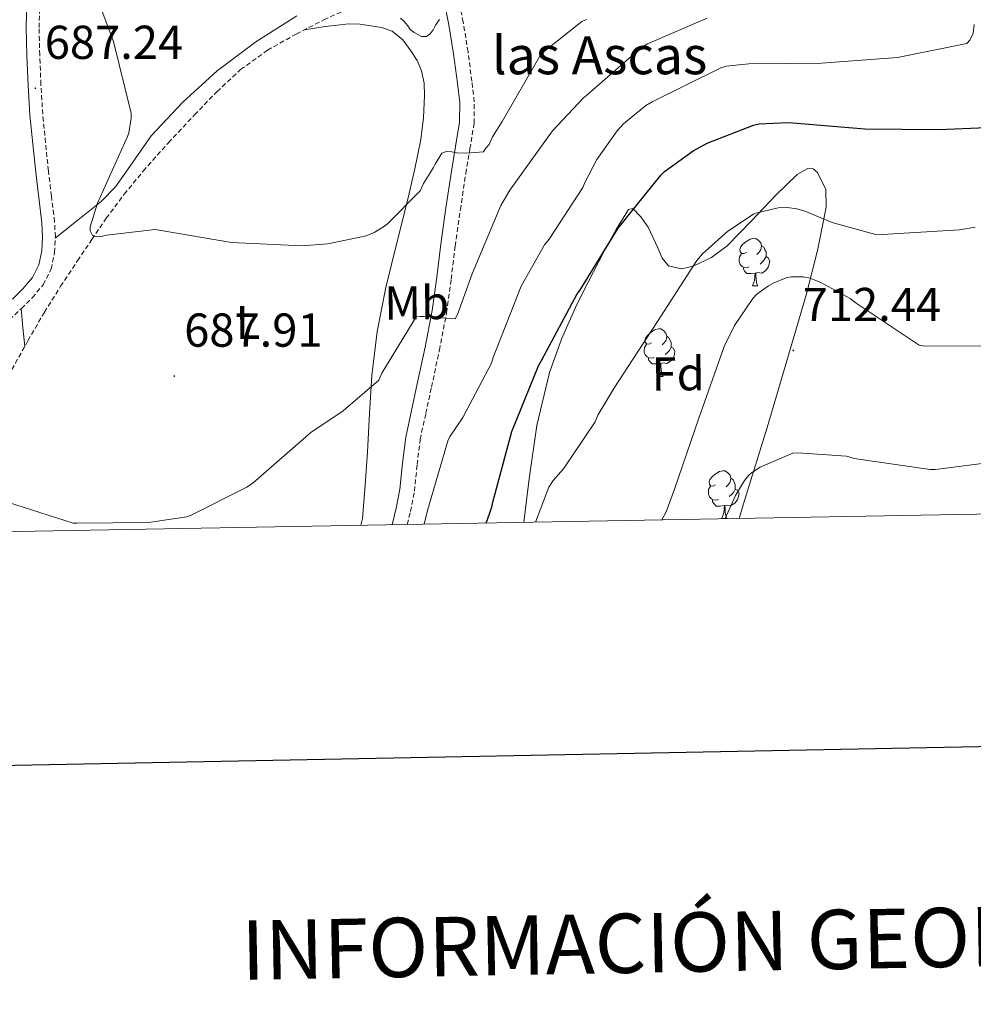
# Model space of a CAD drawing. Units: metres. Extents: x 623578 to 628086, y 4731457 to 4734508.
# Drawn here: x 627068 to 627269, y 4731814 to 4732022 of the extents above; entities that cross this region are included whole.
import ezdxf
from ezdxf.enums import TextEntityAlignment as Align

# ---------------------------------------------------------------- set-up
doc = ezdxf.new("R2010")
doc.units = ezdxf.units.M
doc.header["$MEASUREMENT"] = 0
doc.linetypes.add('TRAZOSX2', pattern=[1.5, 1, -0.5])
for name, color, linetype, lineweight in [('Carátula', 7, 'Continuous', 5), ('Level 11', 142, 'TRAZOSX2', 13), ('Level 21', 19, 'Continuous', 0), ('Level 35', 92, 'TRAZOSX2', 0), ('Level 36', 19, 'Continuous', 40), ('Level 37', 92, 'Continuous', 0), ('Level 4', 36, 'Continuous', 30), ('Level 41', 19, 'Continuous', 0), ('Level 43', 5, 'Continuous', 0), ('Level 5', 36, 'Continuous', 0), ('Level 61', 19, 'Continuous', 0), ('Level 63', 7, 'Continuous', 0), ('Level 7', 1, 'Continuous', 0)]:
    doc.layers.add(name, color=color, linetype=linetype, lineweight=lineweight)
doc.styles.add('Arial', font='ARIAL.TTF', dxfattribs={"height": 0.2})

# ---------------------------------------------------------------- blocks, each defined once
blk = doc.blocks.new('5PATER')
at = {"layer": 'Carátula', "linetype": 'Continuous', "lineweight": 5}
h = blk.add_hatch(color=250, dxfattribs=at)
edge = h.paths.add_edge_path()
edge.add_ellipse((0, 0), major_axis=(-1.33, -1.34), ratio=0.999422, start_angle=0, end_angle=360)

msp = doc.modelspace()

# ---------------------------------------------------------------- linework, layer by layer
at = {"layer": 'Level 11', "color": 142, "linetype": 'TRAZOSX2', "lineweight": 13}
msp.add_polyline3d([(627066.08, 4731947.85, 688.79), (627069.47, 4731953.93, 688.3), (627072.93, 4731959.95, 687.63), (627076.36, 4731965.39, 686.83), (627079.9, 4731970.76, 686.03), (627082.91, 4731975.26, 685.55), (627085.98, 4731979.72, 685.07), (627089.74, 4731984.77, 684.3), (627093.73, 4731989.64, 683.6), (627099.06, 4731995.62, 683.19), (627104.54, 4732001.48, 682.83), (627109.28, 4732006.38, 682.41), (627114.27, 4732011.02, 681.94), (627119.92, 4732015.09, 681.37), (627125.99, 4732018.51, 680.79), (627131.79, 4732021.49, 680.29), (627137.7, 4732024.2, 679.83), (627142.2, 4732025.98, 679.63), (627146.72, 4732027.72, 679.38), (627149.01, 4732028.65, 678.97), (627151.2, 4732029.77, 678.48), (627152.52, 4732031.14, 678.18), (627153.38, 4732032.91, 677.97), (627153.47, 4732033.16, 677.96)], dxfattribs=at)
at = {"layer": 'Level 21', "color": 19, "linetype": 'Continuous', "lineweight": 0}
for points in [[(627066.24, 4731962.68, 688.66), (627068.41, 4731964.83, 688.26), (627070.4, 4731967.22, 687.96), (627071.79, 4731969.92, 687.97), (627072.39, 4731972.86, 688.02), (627072.53, 4731975.8, 688.03), (627072.39, 4731978.74, 688.02), (627071.74, 4731984.06, 687.9), (627071.11, 4731989.37, 687.77), (627070.47, 4731995.38, 687.71), (627069.89, 4732001.4, 687.64), (627069.49, 4732007.7, 687.37), (627069.25, 4732014.01, 687.06), (627069.1, 4732019.87, 686.94), (627069.25, 4732025.72, 686.81)], [(627146.18, 4731915.18, 694.07), (627147.06, 4731918.66, 693.87), (627147.84, 4731922.68, 693.65), (627148.4, 4731928.17, 693.34), (627149.06, 4731933.62, 693.01), (627150.27, 4731939.23, 692.6), (627151.49, 4731944.82, 692.05), (627153.14, 4731952.56, 691.16), (627154.63, 4731960.31, 690.13), (627155.57, 4731967.28, 689.14), (627156.42, 4731974.26, 688.15), (627157.53, 4731981.95, 687.09), (627158.66, 4731989.62, 686.04), (627159.55, 4731994.81, 685.25), (627160.39, 4731999.99, 684.37), (627160.42, 4732004.09, 683.51), (627159.94, 4732008.18, 682.65), (627159.13, 4732014.33, 681.67), (627158.15, 4732020.47, 680.73), (627157.07, 4732025.84, 679.75)]]:
    msp.add_polyline3d(points, dxfattribs=at)
at = {"layer": 'Level 21', "color": 19, "linetype": 'TRAZOSX2', "lineweight": 0}
for points in [[(627149.36, 4731915.24, 694.02), (627150.06, 4731917.99, 693.87), (627150.88, 4731922.23, 693.65), (627151.45, 4731927.83, 693.34), (627152.09, 4731933.12, 693.01), (627153.27, 4731938.58, 692.6), (627154.49, 4731944.18, 692.05), (627156.14, 4731951.95, 691.16), (627157.66, 4731959.82, 690.13), (627158.61, 4731966.89, 689.14), (627159.46, 4731973.86, 688.15), (627160.56, 4731981.51, 687.09), (627161.69, 4731989.14, 686.04), (627162.58, 4731994.31, 685.25), (627163.46, 4731999.73, 684.37), (627163.49, 4732004.26, 683.51), (627162.98, 4732008.56, 682.65), (627162.17, 4732014.77, 681.67), (627161.17, 4732021.02, 680.73), (627160.07, 4732026.49, 679.75)], [(627063.38, 4731956.34, 689.23), (627068.12, 4731960.73, 688.66), (627070.41, 4731963, 688.26), (627072.67, 4731965.72, 687.96), (627074.37, 4731969.02, 687.97), (627075.08, 4731972.52, 688.02), (627075.24, 4731975.8, 688.03), (627075.08, 4731978.98, 688.02), (627074.42, 4731984.38, 687.9), (627073.8, 4731989.67, 687.77), (627073.16, 4731995.65, 687.71), (627072.59, 4732001.62, 687.64), (627072.2, 4732007.84, 687.37), (627071.96, 4732014.11, 687.06), (627071.81, 4732019.87, 686.94), (627071.96, 4732025.54, 686.81)]]:
    msp.add_polyline3d(points, dxfattribs=at)
at = {"layer": 'Level 35', "color": 92, "linetype": 'Continuous', "lineweight": 0, "ltscale": 0.5}
msp.add_polyline3d([(627173.94, 4731915.69, 709.69), (627175.02, 4731924.86, 708.93), (627176.65, 4731936.11, 708.93), (627179.37, 4731947.26, 708.93), (627181.89, 4731954.28, 708.93), (627184.81, 4731960.9, 708.93), (627186.3, 4731963.92, 708.4), (627188.59, 4731968.43, 706.49), (627190.95, 4731972.93, 704.96), (627193.36, 4731977.33, 704.54), (627196.01, 4731981.57, 704.71), (627196.91, 4731981.81, 704.88), (627198.55, 4731980.04, 705.25), (627200.1, 4731977.86, 705.73), (627202.16, 4731973.46, 707.58), (627203.04, 4731971.32, 708.53), (627204.39, 4731969.73, 709.12), (627207.16, 4731969.08, 709.46), (627209.63, 4731969.62, 709.62), (627213.45, 4731971.49, 709.75), (627216.74, 4731973.89, 709.76), (627221.92, 4731979.2, 709.7), (627227.05, 4731984.58, 709.63), (627231.5, 4731988.97, 709.59), (627233.82, 4731990.25, 709.58), (627234.88, 4731990.15, 709.57), (627235.82, 4731989.38, 709.57), (627237.54, 4731985.75, 709.92), (627237.61, 4731982.08, 710.59), (627235.76, 4731972.95, 712.48), (627233.45, 4731963.84, 714.24), (627229.36, 4731949.72, 716.24), (627225.19, 4731935.62, 717.83), (627220.22, 4731919.55, 719.25), (627219.27, 4731916.52, 719.53)], dxfattribs=at)
at = {"layer": 'Level 36', "color": 92, "linetype": 'Continuous', "lineweight": 0}
for points in [[(627126.08, 4732022.33, 681.17), (627117.48, 4732016.89, 682.03), (627109.32, 4732010.74, 682.9), (627102.12, 4732004.16, 683.73), (627095.43, 4731997.11, 684.57), (627090.41, 4731989.94, 685.36), (627087.92, 4731986.36, 685.82), (627084.93, 4731983.29, 686.36), (627080.08, 4731979.41, 687.19), (627075.23, 4731975.52, 688.03)], [(627139.61, 4731915.06, 693.07), (627139.91, 4731916.47, 692.95), (627140.5, 4731923.51, 692.51), (627140.99, 4731930.55, 691.99), (627141.41, 4731938.59, 690.86), (627141.89, 4731946.61, 689.62), (627143.02, 4731955.9, 688.39), (627144.84, 4731965.11, 687.19), (627147.18, 4731974.56, 686.01), (627149.57, 4731983.99, 684.82), (627150.94, 4731990.13, 683.97), (627152.2, 4731996.34, 683.09), (627152.79, 4732000.91, 682.48), (627153.03, 4732005.49, 681.94), (627152.93, 4732008.15, 681.71), (627152.39, 4732010.8, 681.49), (627151.45, 4732012.97, 681.25), (627150.15, 4732014.96, 681.05), (627148.41, 4732017.3, 680.98), (627146.18, 4732019.12, 680.98), (627143.97, 4732019.91, 680.98), (627141.7, 4732020.28, 680.98), (627139.4, 4732020.59, 680.98), (627137.09, 4732020.66, 680.98), (627134.59, 4732020.42, 681.01), (627132.1, 4732020.08, 680.98), (627129.92, 4732019.74, 680.83), (627127.74, 4732019.4, 680.64)], [(627220.81, 4731972.54, 0.01), (627220.28, 4731972.27, 0.01), (627219.75, 4731972.32, 0.01), (627219.49, 4731972.7, 0.01), (627219.43, 4731973.12, 0.01), (627219.59, 4731973.64, 0.01), (627220.07, 4731974.24, 0.01), (627220.71, 4731974.76, 0.01), (627221.61, 4731975.35, 0.01), (627222.35, 4731975.51, 0.01), (627222.78, 4731975.46, 0.01), (627223.31, 4731975.14, 0.01), (627223.84, 4731974.56, 0.01), (627224, 4731973.92, 0.01), (627223.89, 4731973.06, 0.01), (627223.46, 4731972.54, 0.01), (627223.04, 4731972.11, 0.01)], [(627224, 4731973.92, 0.01), (627224.47, 4731973.6, 0.01), (627224.79, 4731972.96, 0.01), (627224.95, 4731972.64, 0.01), (627224.95, 4731972.06, 0.01), (627224.95, 4731971.64, 0.01), (627224.58, 4731970.94, 0.01), (627224.16, 4731970.46, 0.01), (627223.68, 4731970.04, 0.01)], [(627221.4, 4731969.46, 0.01), (627220.97, 4731969.3, 0.01), (627220.39, 4731969.36, 0.01), (627219.91, 4731969.56, 0.01), (627219.49, 4731969.99, 0.01), (627219.27, 4731970.58, 0.01), (627219.27, 4731971, 0.01), (627219.33, 4731971.58, 0.01), (627219.75, 4731972.27, 0.01)], [(627224.95, 4731971.64, 0.01), (627225.4, 4731971.38, 0.01), (627225.75, 4731970.77, 0.01), (627225.64, 4731970.04, 0.01), (627225.43, 4731969.4, 0.01), (627224.84, 4731968.66, 0.01), (627224.05, 4731968.18, 0.01), (627223.2, 4731968.29, 0.01), (627222.77, 4731968.16, 0.01)], [(627222.66, 4731968.16, 0.01), (627221.77, 4731968.08, 0.01), (627220.92, 4731968.08, 0.01), (627220.5, 4731968.5, 0.01), (627220.18, 4731968.98, 0.01), (627220.18, 4731969.3, 0.01)], [(627222.11, 4731965.48, 0.01), (627222.55, 4731966.64, 0.01), (627222.66, 4731968.16, 0.01), (627222.77, 4731968.16, 0.01), (627222.8, 4731967.58, 0.01), (627222.84, 4731966.89, 0.01), (627222.91, 4731966.28, 0.01), (627223.02, 4731965.88, 0.01), (627223.24, 4731965.48, 0.01)], [(627222.11, 4731965.48, 0.01), (627223.24, 4731965.48, 0.01)], [(627068.05, 4731960.67, 688.67), (627068.42, 4731956.7, 688.53), (627068.79, 4731952.72, 688.4)], [(627200.83, 4731953.49, 0.01), (627200.3, 4731953.22, 0.01), (627199.77, 4731953.28, 0.01), (627199.51, 4731953.65, 0.01), (627199.45, 4731954.07, 0.01), (627199.61, 4731954.59, 0.01), (627200.09, 4731955.19, 0.01), (627200.73, 4731955.72, 0.01), (627201.63, 4731956.3, 0.01), (627202.37, 4731956.46, 0.01), (627202.8, 4731956.41, 0.01), (627203.33, 4731956.09, 0.01), (627203.86, 4731955.51, 0.01), (627204.02, 4731954.87, 0.01), (627203.91, 4731954.02, 0.01), (627203.48, 4731953.49, 0.01), (627203.06, 4731953.06, 0.01)], [(627201.42, 4731950.41, 0.01), (627200.99, 4731950.25, 0.01), (627200.41, 4731950.31, 0.01), (627199.93, 4731950.52, 0.01), (627199.51, 4731950.94, 0.01), (627199.29, 4731951.53, 0.01), (627199.29, 4731951.95, 0.01), (627199.35, 4731952.53, 0.01), (627199.77, 4731953.22, 0.01)], [(627204.02, 4731954.87, 0.01), (627204.49, 4731954.55, 0.01), (627204.81, 4731953.91, 0.01), (627204.97, 4731953.59, 0.01), (627204.97, 4731953.01, 0.01), (627204.97, 4731952.59, 0.01), (627204.6, 4731951.9, 0.01), (627204.18, 4731951.42, 0.01), (627203.7, 4731951, 0.01)], [(627204.97, 4731952.59, 0.01), (627205.42, 4731952.34, 0.01), (627205.77, 4731951.72, 0.01), (627205.66, 4731951, 0.01), (627205.45, 4731950.36, 0.01), (627204.86, 4731949.62, 0.01), (627204.07, 4731949.14, 0.01), (627203.22, 4731949.24, 0.01), (627202.79, 4731949.11, 0.01)], [(627202.68, 4731949.11, 0.01), (627201.79, 4731949.03, 0.01), (627200.94, 4731949.03, 0.01), (627200.52, 4731949.46, 0.01), (627200.2, 4731949.93, 0.01), (627200.2, 4731950.25, 0.01)], [(627202.13, 4731946.43, 0.01), (627202.57, 4731947.59, 0.01), (627202.68, 4731949.11, 0.01), (627202.79, 4731949.11, 0.01), (627202.82, 4731948.53, 0.01), (627202.86, 4731947.84, 0.01), (627202.93, 4731947.23, 0.01), (627203.04, 4731946.83, 0.01), (627203.26, 4731946.43, 0.01)], [(627202.13, 4731946.43, 0.01), (627203.26, 4731946.43, 0.01)], [(627214.34, 4731923.58, 0.01), (627213.8, 4731923.31, 0.01), (627213.28, 4731923.37, 0.01), (627213.01, 4731923.74, 0.01), (627212.96, 4731924.16, 0.01), (627213.12, 4731924.68, 0.01), (627213.6, 4731925.28, 0.01), (627214.23, 4731925.81, 0.01), (627215.13, 4731926.39, 0.01), (627215.88, 4731926.55, 0.01), (627216.3, 4731926.5, 0.01), (627216.83, 4731926.18, 0.01), (627217.36, 4731925.6, 0.01), (627217.52, 4731924.96, 0.01), (627217.41, 4731924.11, 0.01), (627216.98, 4731923.58, 0.01), (627216.56, 4731923.15, 0.01)], [(627217.52, 4731924.96, 0.01), (627218, 4731924.64, 0.01), (627218.31, 4731924, 0.01), (627218.47, 4731923.68, 0.01), (627218.47, 4731923.1, 0.01), (627218.47, 4731922.68, 0.01), (627218.1, 4731921.99, 0.01), (627217.68, 4731921.51, 0.01), (627217.2, 4731921.09, 0.01)], [(627214.92, 4731920.5, 0.01), (627214.5, 4731920.34, 0.01), (627213.91, 4731920.4, 0.01), (627213.44, 4731920.61, 0.01), (627213.01, 4731921.03, 0.01), (627212.8, 4731921.62, 0.01), (627212.8, 4731922.04, 0.01), (627212.85, 4731922.62, 0.01), (627213.28, 4731923.31, 0.01)], [(627218.47, 4731922.68, 0.01), (627218.92, 4731922.43, 0.01), (627219.27, 4731921.81, 0.01), (627219.16, 4731921.09, 0.01), (627218.95, 4731920.45, 0.01), (627218.36, 4731919.71, 0.01), (627217.57, 4731919.23, 0.01), (627216.72, 4731919.33, 0.01), (627216.29, 4731919.2, 0.01)], [(627216.18, 4731919.2, 0.01), (627215.29, 4731919.12, 0.01), (627214.44, 4731919.12, 0.01), (627214.02, 4731919.55, 0.01), (627213.7, 4731920.02, 0.01), (627213.7, 4731920.34, 0.01)], [(627215.64, 4731916.52, 0.01), (627216.07, 4731917.68, 0.01), (627216.18, 4731919.2, 0.01), (627216.29, 4731919.2, 0.01), (627216.32, 4731918.62, 0.01), (627216.36, 4731917.93, 0.01), (627216.43, 4731917.32, 0.01), (627216.54, 4731916.92, 0.01), (627216.76, 4731916.52, 0.01)], [(627215.64, 4731916.52, 0.01), (627216.76, 4731916.52, 0.01)]]:
    msp.add_polyline3d(points, dxfattribs=at)
at = {"layer": 'Level 4', "color": 36, "linetype": 'Continuous', "lineweight": 30}
msp.add_polyline3d([(627166, 4731915.54, 700.01), (627167.21, 4731918.88, 700.01), (627167.43, 4731919.9, 700.01), (627171.4, 4731934.82, 700.01), (627177, 4731948.67, 700.01), (627177.64, 4731949.73, 700.01), (627185.16, 4731963.78, 700.01), (627185.7, 4731964.54, 700.01), (627193.8, 4731977.66, 700.01), (627202.89, 4731988.9, 700.01), (627203.59, 4731989.57, 700.01), (627209.61, 4731993.92, 700.01), (627212.52, 4731995.52, 700.01), (627222.34, 4731999.36, 700.01), (627223.53, 4731999.58, 700.01), (627229.54, 4731999.9, 700.01), (627230.63, 4731999.81, 700.01), (627245.77, 4731998.56, 700.01), (627261.32, 4731998.43, 700.01), (627276.42, 4731999.07, 700.01)], dxfattribs=at)
at = {"layer": 'Level 5', "color": 36, "linetype": 'Continuous', "lineweight": 0}
for points in [[(627082.1, 4732031.35, 685.01), (627087.47, 4732016.98, 685.01), (627091.18, 4732001.84, 685.01), (627091.18, 4732000.79, 685.01), (627090.74, 4731997.68, 685.01), (627090.45, 4731996.92, 685.01), (627084.11, 4731982.93, 685.01), (627082.61, 4731977.94, 685.01), (627082.61, 4731977.04, 685.01), (627083.09, 4731976.12, 685.01), (627083.86, 4731975.83, 685.01), (627084.91, 4731975.86, 685.01), (627086.03, 4731976.15, 685.01), (627096.27, 4731977.33, 685.01), (627097.1, 4731977.2, 685.01), (627112.34, 4731974.61, 685.01), (627127.34, 4731973.91, 685.01), (627132.66, 4731974.32, 685.01), (627140.69, 4731976.02, 685.01), (627142.38, 4731976.72, 685.01), (627144.37, 4731977.88, 685.01), (627145.2, 4731978.52, 685.01), (627152.08, 4731985.52, 685.01), (627152.78, 4731987.03, 685.01), (627154.9, 4731990.39, 685.01), (627155.22, 4731991.12, 685.01), (627156.66, 4731993.46, 685.01), (627157.65, 4731993.75, 685.01), (627158.74, 4731993.72, 685.01), (627159.82, 4731993.52, 685.01), (627161.94, 4731993.43, 685.01), (627165.46, 4731993.72, 685.01), (627165.87, 4731994.42, 685.01), (627166.64, 4731995.28, 685.01), (627167.31, 4731996.85, 685.01), (627169.39, 4732000.08, 685.01), (627177.27, 4732013.87, 685.01), (627178.26, 4732014.9, 685.01), (627186.13, 4732021.14, 685.01), (627187.15, 4732021.59, 685.01)], [(627064.98, 4731920.02, 690.01), (627078.99, 4731915.48, 690.01), (627079.86, 4731915.48, 690.01), (627094.86, 4731915.67, 690.01), (627102.93, 4731916.85, 690.01), (627103.82, 4731917.17, 690.01), (627115.6, 4731923.09, 690.01), (627116.91, 4731924.02, 690.01), (627129.07, 4731934.61, 690.01), (627135.89, 4731939.16, 690.01), (627143.41, 4731945.65, 690.01), (627144.05, 4731947.09, 690.01), (627151.22, 4731958.96, 690.01), (627152.08, 4731959.06, 690.01), (627152.88, 4731959, 690.01), (627159.47, 4731958.55, 690.01), (627159.95, 4731959.48, 690.01), (627163.02, 4731968.05, 690.01), (627169.07, 4731982.42, 690.01), (627170.96, 4731985.62, 690.01), (627179.99, 4731998.1, 690.01), (627186.48, 4732005.07, 690.01), (627187.19, 4732005.65, 690.01), (627198.77, 4732015.73, 690.01), (627199.95, 4732016.43, 690.01), (627212.53, 4732021.87, 690.01)], [(627147.92, 4732021.84, 680.01), (627148.63, 4732021.24, 680.01), (627149.49, 4732020.28, 680.01), (627150, 4732019.48, 680.01), (627150.83, 4732018.84, 680.01), (627152.37, 4732017.97, 680.01), (627153.43, 4732018, 680.01), (627154.23, 4732018.58, 680.01), (627154.83, 4732019.41, 680.01), (627155.31, 4732020.37, 680.01), (627156.18, 4732021.56, 680.01)], [(627152.92, 4731915.3, 695.01), (627153.65, 4731918.16, 695.01), (627157.97, 4731933.04, 695.01), (627158.38, 4731933.84, 695.01), (627161.1, 4731937.78, 695.01), (627167.09, 4731949.2, 695.01), (627167.47, 4731950.42, 695.01), (627173.36, 4731965.43, 695.01), (627178.26, 4731974.13, 695.01), (627179.28, 4731975.31, 695.01), (627186.35, 4731986.19, 695.01), (627186.77, 4731987.28, 695.01), (627189.33, 4731992.08, 695.01), (627193.62, 4731998.16, 695.01), (627194.96, 4731999.6, 695.01), (627199.63, 4732003.44, 695.01), (627200.95, 4732004.27, 695.01), (627215.41, 4732011.41, 695.01), (627216.56, 4732011.73, 695.01), (627221.36, 4732012.27, 695.01), (627236.63, 4732012.4, 695.01), (627252.66, 4732013.59, 695.01), (627267.22, 4732016.53, 695.01), (627267.86, 4732017.23, 695.01), (627268.59, 4732018.71, 695.01), (627268.82, 4732020.5, 695.01)], [(627176.36, 4731915.73, 705.01), (627179.18, 4731923.07, 705.01), (627180.14, 4731924.51, 705.01), (627182.31, 4731926.98, 705.01), (627188.94, 4731936.83, 705.01), (627189.54, 4731938.27, 705.01), (627192.87, 4731943.9, 705.01), (627202.09, 4731957.95, 705.01), (627210.34, 4731970.82, 705.01), (627211.59, 4731972.26, 705.01), (627216.87, 4731977.02, 705.01), (627222.31, 4731980.58, 705.01), (627223.08, 4731980.86, 705.01), (627227.53, 4731981.92, 705.01), (627229.29, 4731982.02, 705.01), (627231.08, 4731981.79, 705.01), (627232.97, 4731981.28, 705.01), (627238.86, 4731978.85, 705.01), (627248.26, 4731976.26, 705.01), (627249.42, 4731976.29, 705.01), (627265.74, 4731977.25, 705.01), (627269, 4731977.86, 705.01)], [(627202.98, 4731916.22, 710.01), (627203.88, 4731917.92, 710.01), (627205.64, 4731922.66, 710.01), (627210.82, 4731937.6, 710.01), (627216.1, 4731952.74, 710.01), (627218.28, 4731957.12, 710.01), (627222.15, 4731962.82, 710.01), (627223.02, 4731963.71, 710.01), (627225.45, 4731965.5, 710.01), (627226.47, 4731966.08, 710.01), (627229.16, 4731967.17, 710.01), (627230.22, 4731967.36, 710.01), (627232.74, 4731967.42, 710.01), (627234.22, 4731967.1, 710.01), (627236.49, 4731966.21, 710.01), (627242.7, 4731962.82, 710.01), (627243.94, 4731961.82, 710.01), (627257.19, 4731952.96, 710.01), (627258.38, 4731952.8, 710.01), (627270.95, 4731952.86, 710.01)], [(627216.36, 4731916.46, 715.01), (627218.5, 4731921.34, 715.01), (627220.42, 4731924.51, 715.01), (627221.29, 4731925.57, 715.01), (627221.9, 4731926.14, 715.01), (627223.72, 4731927.33, 715.01), (627230.6, 4731930.24, 715.01), (627231.62, 4731930.3, 715.01), (627241.93, 4731929.6, 715.01), (627243.53, 4731929.15, 715.01), (627259.56, 4731926.78, 715.01), (627260.65, 4731926.78, 715.01), (627271.53, 4731928.19, 715.01)]]:
    msp.add_polyline3d(points, dxfattribs=at)
at = {"layer": 'Level 61', "color": 19, "linetype": 'Continuous', "lineweight": 0}
msp.add_polyline3d([(624504.01, 4731866.86, 0.01), (624462.33, 4734180.22, 0.01), (627872.44, 4734242.6, 0.01), (627915.26, 4731929.25, 0.01), (624504.01, 4731866.86, 0.01)], close=True, dxfattribs=at)
at = {"layer": 'Level 63', "linetype": 'Continuous', "lineweight": 30}
msp.add_polyline3d([(624387.14, 4734228.73, -0.24), (624433.3, 4731814.18, -0.24), (627987.64, 4731882.19, -0.24), (627941.54, 4734293.74, -0.24), (624387.14, 4734228.73, -0.24)], dxfattribs=at)

# ---------------------------------------------------------------- block references
at = {"layer": 'Level 7', "color": 19, "linetype": 'Continuous', "lineweight": 0, "xscale": 0.1000000544726886, "yscale": 0.1000000544726886, "rotation": 2.536990984969008}
for p in [(627071.03, 4732007.09, 687.25), (627230.7, 4731951.87, 712.45), (627100.3, 4731946.48, 687.92)]:
    msp.add_blockref('5PATER', p, dxfattribs=at)

# ---------------------------------------------------------------- texts
at = {"layer": 'Level 37', "color": 92, "linetype": 'Continuous', "lineweight": 0, "style": 'Arial'}
for s, p in [('Mb', (627151.35, 4731961.92, 689.01)), ('L', (627115.81, 4731957.78, 686.78)), ('Fd', (627206.44, 4731946.96, 707.24))]:
    msp.add_text(s, height=7, rotation=0.5751, dxfattribs=at).set_placement(p, align=Align.MIDDLE_CENTER)
at = {"layer": 'Level 41', "color": 19, "linetype": 'Continuous', "lineweight": 0, "style": 'Arial'}
for s, p in [('687.24', (627073.01, 4732011.09, 687.25)), ('712.44', (627232.68, 4731955.87, 712.45)), ('687.91', (627102.38, 4731950.48, 687.92))]:
    msp.add_text(s, height=7, dxfattribs=at).set_placement(p, align=Align.BOTTOM_LEFT)
at = {"layer": 'Level 43', "color": 5, "linetype": 'Continuous', "lineweight": 0, "style": 'Arial'}
msp.add_text('las Ascas', height=8, dxfattribs=at).set_placement((627167.21, 4732007.55, 683.65), align=Align.BOTTOM_LEFT)
at = {"layer": 'Level 63', "linetype": 'Continuous', "lineweight": 0, "style": 'Arial'}
msp.add_text('INFORMACIÓN GEODÉSICA Y CARTOGRÁFICA', height=12.4999, rotation=1.0481, dxfattribs=at).set_placement((627290.38, 4731828.77, -0.24), align=Align.MIDDLE_CENTER)

doc.saveas('drawing.dxf')
